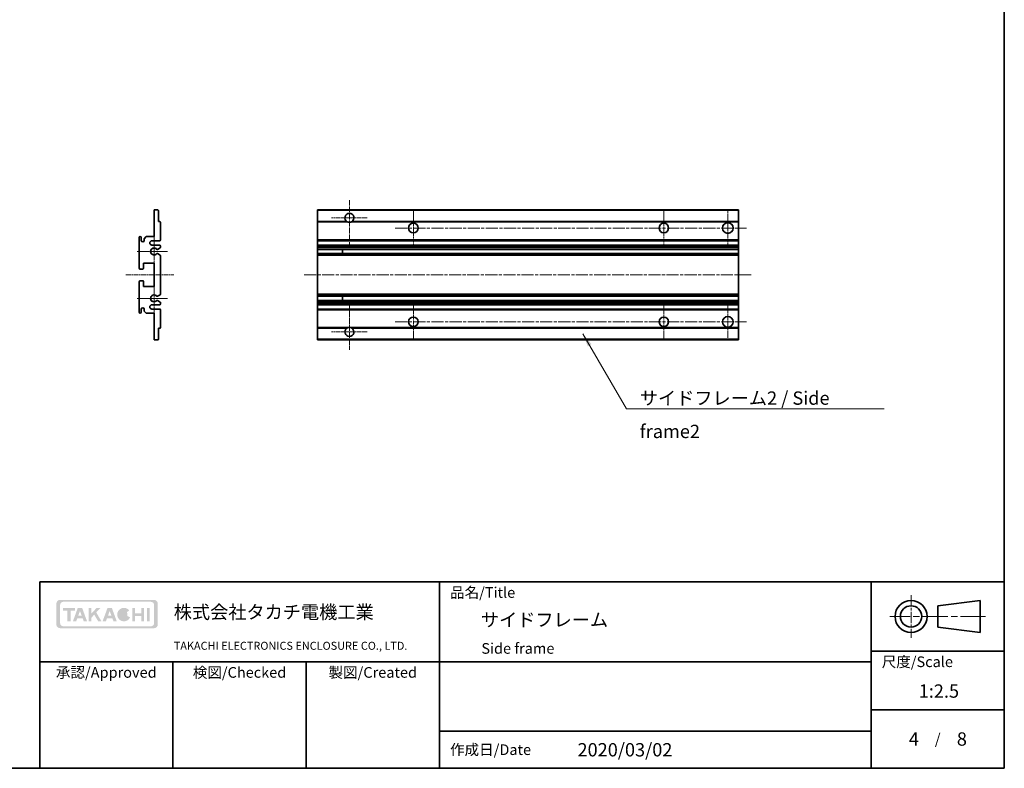
# Model space of a CAD drawing. Units: millimetres. Extents: x 3 to 7502, y -9 to 834.
# Drawn here: x 3481 to 3943, y -9 to 343 of the extents above; entities that cross this region are included whole.
import ezdxf
from ezdxf.enums import TextEntityAlignment as Align

# ---------------------------------------------------------------- set-up
doc = ezdxf.new("R2010")
doc.units = ezdxf.units.MM
doc.linetypes.add('CHAIN', pattern=[0.3543, 0.2362, -0.0295, 0.0591, -0.0295])
for name, color, linetype, lineweight in [('Border (ISO)', 7, 'Continuous', 35), ('Symbol (ISO)', 7, 'Continuous', 18), ('Symbol (ISO) @ 1', 7, 'Continuous', 18), ('Title (ISO)', 7, 'Continuous', 35), ('Visible (ISO)', 7, 'Continuous', 35), ('Visible Narrow (ISO)', 7, 'Continuous', 25)]:
    doc.layers.add(name, color=color, linetype=linetype, lineweight=lineweight)
for name, color, linetype, lineweight, true_color in [('Center Mark (ISO)', 7, 'Continuous', 18, 0x80ffff), ('Centerline (ISO)', 7, 'Continuous', 18, 0x80ffff), ('Hatch (ISO)', 1, 'Continuous', 18, 0xff0000)]:
    doc.layers.add(name, color=color, linetype=linetype, lineweight=lineweight, true_color=true_color)
doc.styles.add('Note Text (TK)', font='MS PGothic.ttf')
doc.styles.add('文字スタイル67', font='arial.ttf')
doc.dimstyles.new('Default - Method 1b (TK)$7', dxfattribs={"dimscale": 3, "dimtxt": 2.5, "dimasz": 2.5, "dimexe": 1, "dimexo": 1.5, "dimgap": 1, "dimtad": 1, "dimtoh": 1, "dimrnd": 1e-08, "dimdsep": 46, "dimtxsty": 'Note Text (TK)', "dimcen": 0.09, "dimdle": 5, "dimclrd": 256, "dimclre": 100, "dimclrt": 7, "dimadec": 1, "dimazin": 1, "dimtfac": 1, "dimtmove": 0, "dimatfit": 3, "dimfxl": 0, "dimtolj": 1, "dimlwd": -1, "dimlwe": -1, "dimarcsym": 0})

# ---------------------------------------------------------------- blocks, each defined once
blk = doc.blocks.new('図面枠 tk図枠')
at = {"layer": 'Border (ISO)'}
for p in [(405.5, 289), (14.5, 8)]:
    blk.add_line(p, (405.5, 8), dxfattribs=at)
blk = doc.blocks.new('表題欄 tk表題欄')
at = {"layer": 'Hatch (ISO)'}
h = blk.add_hatch(color=256, dxfattribs=at)
edge = h.paths.add_edge_path(flags=0)
edge.add_arc((95.58, 236.3), 0.596, 270, 360)
edge.add_line((96.17, 236.3), (96.17, 239.71))
edge.add_arc((95.58, 239.71), 0.596, 0, 90)
edge.add_line((95.58, 240.31), (79.14, 240.31))
edge.add_arc((79.14, 239.71), 0.596, 90, 180)
edge.add_line((78.54, 239.71), (78.54, 236.3))
edge.add_arc((79.14, 236.3), 0.596, 180, 270)
edge.add_line((79.14, 235.7), (95.58, 235.7))
edge = h.paths.add_edge_path()
edge.add_line((77.84, 239.96), (77.84, 236.05))
edge.add_arc((78.54, 236.05), 0.702, 180, 270)
edge.add_line((78.54, 235.35), (96.17, 235.35))
edge.add_arc((96.17, 236.05), 0.702, 270, 360)
edge.add_line((96.87, 236.05), (96.87, 239.96))
edge.add_arc((96.17, 239.96), 0.702, 0, 90)
edge.add_line((96.17, 240.66), (78.54, 240.66))
edge.add_arc((78.54, 239.96), 0.702, 90, 180)
for points in [[(79.07, 239.15), (79.07, 238.66), (79.92, 238.66), (79.92, 236.66), (80.51, 236.66), (80.51, 238.66), (81.36, 238.66), (81.36, 239.15)], [(85.68, 236.66), (84.94, 237.89), (84.42, 237.32), (84.42, 236.66), (83.9, 236.66), (83.9, 239.15), (84.42, 239.15), (84.42, 238.1), (85.39, 239.15), (86.11, 239.15), (85.32, 238.3), (86.3, 236.66)], [(92.09, 239.15), (92.09, 236.66), (92.61, 236.66), (92.61, 237.66), (93.77, 237.66), (93.77, 236.66), (94.29, 236.66), (94.29, 239.15), (93.77, 239.15), (93.77, 238.15), (92.61, 238.15), (92.61, 239.15)], [(94.84, 239.15), (94.84, 236.66), (95.36, 236.66), (95.36, 239.15)]]:
    blk.add_hatch(color=256, dxfattribs=at).paths.add_polyline_path(points)
h = blk.add_hatch(color=256, dxfattribs=at)
h.paths.add_polyline_path([(82.59, 237.71), (81.95, 237.71), (82.27, 238.58)], flags=0)
h.paths.add_polyline_path([(82.78, 237.2), (81.76, 237.2), (81.57, 236.66), (80.95, 236.66), (81.86, 239.15), (82.68, 239.15), (83.59, 236.66), (82.98, 236.66)])
h = blk.add_hatch(color=256, dxfattribs=at)
h.paths.add_polyline_path([(87.53, 237.71), (88.16, 237.71), (87.85, 238.58)], flags=0)
h.paths.add_polyline_path([(87.14, 236.66), (87.34, 237.2), (88.35, 237.2), (88.55, 236.66), (89.17, 236.66), (88.25, 239.15), (87.44, 239.15), (86.52, 236.66)])
h = blk.add_hatch(color=256, dxfattribs=at)
edge = h.paths.add_edge_path()
edge.add_arc((90.52, 237.9), 1.27, 38.5505, 336.582)
edge.add_line((91.69, 237.4), (91.17, 237.62))
edge.add_ellipse((90.52, 237.9), major_axis=(0, -0.8), ratio=0.867347, start_angle=124.651, end_angle=429.4109, ccw=False)
edge.add_line((91.09, 238.36), (91.52, 238.7))
at = {"layer": 'Title (ISO)'}
for p, q in [((74.71, 244.05), (255.71, 244.05)), ((74.71, 209.05), (74.71, 244.05)), ((149.71, 244.05), (149.71, 209.05)), ((230.71, 244.05), (230.71, 209.05)), ((255.71, 244.05), (255.71, 209.05)), ((243.21, 239.55), (251.21, 240.55)), ((251.21, 234.55), (251.21, 240.55)), ((243.21, 239.55), (243.21, 235.55)), ((243.21, 235.55), (251.21, 234.55)), ((230.71, 231.05), (255.71, 231.05)), ((74.71, 229.05), (230.71, 229.05)), ((99.71, 229.05), (99.71, 209.05)), ((124.71, 229.05), (124.71, 209.05)), ((230.71, 220.05), (255.71, 220.05)), ((149.71, 216.05), (230.71, 216.05)), ((255.71, 209.05), (74.71, 209.05))]:
    blk.add_line(p, q, dxfattribs=at)
at = {"layer": 'Title (ISO)', "color": 4, "linetype": 'CHAIN', "lineweight": 18, "ltscale": 8.88956, "true_color": 0x00ffff}
blk.add_line((238.21, 241.55), (238.21, 233.55), dxfattribs=at)
at = {"layer": 'Title (ISO)', "color": 4, "linetype": 'CHAIN', "lineweight": 18, "ltscale": 20.001633, "true_color": 0x00ffff}
blk.add_line((252.21, 237.55), (234.21, 237.55), dxfattribs=at)
at = {"layer": 'Title (ISO)'}
for radius in [3, 2]:
    blk.add_circle((238.21, 237.55), radius, dxfattribs=at)
at = {"layer": 'Title (ISO)', "color": 1, "true_color": 0xff0000, "char_height": 2, "line_spacing_factor": 1.5, "style": 'Note Text (TK)'}
for s, insert, attachment_point in [('\\fＭＳ Ｐゴシック|b0|i0;\\H2.0000;品名/Title', (151.71, 242.05), 4), ('\\fＭＳ Ｐゴシック|b0|i0;\\H2.0000;尺度/Scale', (232.71, 229.05), 4), ('\\fＭＳ Ｐゴシック|b0|i0;\\H2.0000;承認/Approved', (87.21, 227.05), 5), ('\\fＭＳ Ｐゴシック|b0|i0;\\H2.0000;検図/Checked', (112.21, 227.05), 5), ('\\fＭＳ Ｐゴシック|b0|i0;\\H2.0000;製図/Created', (137.21, 227.05), 5), ('\\fＭＳ Ｐゴシック|b0|i0;\\H2.0000;作成日/Date', (151.71, 212.55), 4)]:
    blk.add_mtext(s, dxfattribs=dict(at, insert=insert, attachment_point=attachment_point))
at = {"layer": 'Title (ISO)', "color": 7, "line_spacing_factor": 1.5, "style": 'Note Text (TK)'}
for s, insert, char_height, attachment_point in [('株式会社タカチ電機工業', (99.87, 238.05), 2.5, 4), ('\\fArial|b0|i0;\\H1.4986;TAKACHI ELECTRONICS ENCLOSURE CO., LTD.', (99.87, 232.05), 1.4986, 4), ('\\fＭＳ Ｐゴシック|b0|i0;\\H2.0000;/', (243.21, 214.55), 2, 5)]:
    blk.add_mtext(s, dxfattribs=dict(at, insert=insert, char_height=char_height, attachment_point=attachment_point))
at = {"layer": 'Title (ISO)', "color": 7}
for tag, p, height, style in [('<品名>_001', (157.54, 235.73), 2.5, 'Note Text (TK)'), ('<Title>_001', (157.49, 230.55), 2, '文字スタイル67'), ('<総ページ数>_001', (246.8, 213.3), 2.5, 'Note Text (TK)'), ('<ページ_No.>_001', (237.95, 213.3), 2.5, 'Note Text (TK)'), ('作成日_001', (175.62, 211.28), 2.5, 'Note Text (TK)')]:
    blk.add_attdef(tag, p, '', height=height, dxfattribs=dict(at, style=style))
at = {"layer": 'Title (ISO)', "color": 7, "style": 'Note Text (TK)'}
blk.add_attdef('<尺度>', text='', height=2.5, dxfattribs=at).set_placement((243.21, 223.55), align=Align.MIDDLE_CENTER)

msp = doc.modelspace()

# ---------------------------------------------------------------- linework, layer by layer
at = {"layer": 'Center Mark (ISO)', "linetype": 'CHAIN', "ltscale": 9.26737}
for p, q in [((3636.0798, 258.0081), (3636.0798, 237.1581)), ((3636.0798, 208.6581), (3636.0798, 187.8081))]:
    msp.add_line(p, q, dxfattribs=at)
at = {"layer": 'Center Mark (ISO)', "linetype": 'CHAIN', "ltscale": 7.422766}
for p, q in [((3644.4298, 249.6581), (3627.7298, 249.6581)), ((3644.4298, 196.1581), (3627.7298, 196.1581))]:
    msp.add_line(p, q, dxfattribs=at)
at = {"layer": 'Center Mark (ISO)', "linetype": 'CHAIN', "ltscale": 7.55611}
for p, q in [((3666.0798, 253.4081), (3666.0798, 236.4081)), ((3783.5798, 253.4081), (3783.5798, 236.4081)), ((3666.0798, 209.4081), (3666.0798, 192.4081)), ((3783.5798, 209.4081), (3783.5798, 192.4081))]:
    msp.add_line(p, q, dxfattribs=at)
at = {"layer": 'Center Mark (ISO)', "linetype": 'CHAIN', "ltscale": 7.778352}
for p, q in [((3813.5798, 253.6581), (3813.5798, 236.1581)), ((3813.5798, 209.6581), (3813.5798, 192.1581))]:
    msp.add_line(p, q, dxfattribs=at)
at = {"layer": 'Center Mark (ISO)', "linetype": 'CHAIN', "ltscale": 6.996951}
for p, q in [((3544.4565, 241.7791), (3544.4565, 226.0371)), ((3544.4565, 219.7791), (3544.4565, 204.0371))]:
    msp.add_line(p, q, dxfattribs=at)
at = {"layer": 'Center Mark (ISO)', "linetype": 'CHAIN', "ltscale": 6.276444}
for p, q in [((3550.7065, 233.9081), (3536.5855, 233.9081)), ((3550.7065, 211.9081), (3536.5855, 211.9081))]:
    msp.add_line(p, q, dxfattribs=at)
at = {"layer": 'Centerline (ISO)', "linetype": 'CHAIN', "ltscale": 23.990969}
for p, q in [((3657.5798, 244.9081), (3822.3298, 244.9081)), ((3614.8298, 222.9081), (3824.8298, 222.9081)), ((3657.5798, 200.9081), (3822.3298, 200.9081))]:
    msp.add_line(p, q, dxfattribs=at)
at = {"layer": 'Centerline (ISO)', "linetype": 'CHAIN', "ltscale": 10.000767}
msp.add_line((3531.2065, 222.9081), (3553.7065, 222.9081), dxfattribs=at)
at = {"layer": 'Visible (ISO)'}
for p, q in [((3544.4565, 253.4081), (3546.1565, 253.4081)), ((3544.4565, 253.1081), (3544.4565, 253.4081)), ((3544.4565, 240.9081), (3544.4565, 253.1081)), ((3546.4565, 253.1081), (3546.4565, 247.9081)), ((3621.0798, 253.1081), (3621.0798, 253.4081)), ((3818.5798, 253.4081), (3621.0798, 253.4081)), ((3621.0798, 253.1081), (3621.0798, 247.9081)), ((3818.5798, 253.4081), (3818.5798, 253.1081)), ((3818.5798, 247.9081), (3818.5798, 253.1081)), ((3546.4565, 247.9081), (3547.1565, 247.9081)), ((3547.4565, 247.6081), (3547.4565, 239.4081)), ((3621.0798, 247.6081), (3621.0798, 247.9081)), ((3634.9189, 247.9081), (3621.0798, 247.9081)), ((3621.0798, 247.6081), (3621.0798, 239.4081)), ((3818.5798, 247.9081), (3637.2406, 247.9081)), ((3818.5798, 247.9081), (3818.5798, 247.6081)), ((3818.5798, 239.4081), (3818.5798, 247.6081)), ((3537.4565, 226.1581), (3537.4565, 240.4081)), ((3538.4565, 240.4081), (3538.4565, 239.0081)), ((3539.8065, 239.9081), (3540.8065, 240.9081)), ((3540.8065, 240.9081), (3544.4565, 240.9081)), ((3539.8065, 239.0081), (3539.8065, 239.9081)), ((3546.9565, 238.9081), (3543.4565, 238.9081)), ((3543.4565, 236.9081), (3546.9565, 236.9081)), ((3547.3065, 235.6381), (3546.0332, 234.903)), ((3547.4565, 236.4081), (3547.4565, 235.8979)), ((3621.0798, 238.9081), (3621.0798, 239.4081)), ((3621.0798, 238.9081), (3621.0798, 236.9081)), ((3818.5798, 238.9081), (3621.0798, 238.9081)), ((3621.0798, 236.4081), (3621.0798, 236.9081)), ((3818.5798, 236.9081), (3621.0798, 236.9081)), ((3621.0798, 236.4081), (3621.0798, 235.8979)), ((3621.0798, 235.6381), (3621.0798, 235.8979)), ((3621.0798, 235.6381), (3621.0798, 234.903)), ((3818.5798, 239.4081), (3818.5798, 238.9081)), ((3818.5798, 236.9081), (3818.5798, 238.9081)), ((3818.5798, 236.9081), (3818.5798, 236.4081)), ((3818.5798, 235.8979), (3818.5798, 236.4081)), ((3818.5798, 235.8979), (3818.5798, 235.6381)), ((3818.5798, 234.903), (3818.5798, 235.6381)), ((3546.03, 232.9148), (3547.3034, 232.1998)), ((3547.4565, 231.9383), (3547.4565, 213.8779)), ((3621.0798, 234.8628), (3621.0798, 234.903)), ((3818.5798, 234.8628), (3621.0798, 234.8628)), ((3621.0798, 232.9532), (3621.0798, 234.8628)), ((3621.0798, 232.9148), (3621.0798, 232.9532)), ((3818.5798, 232.9532), (3621.0798, 232.9532)), ((3621.0798, 232.9148), (3621.0798, 232.1998)), ((3621.0798, 231.9383), (3621.0798, 232.1998)), ((3621.0798, 231.9383), (3621.0798, 213.8779)), ((3632.8798, 234.8628), (3632.8798, 232.9532)), ((3632.8924, 234.8628), (3632.8924, 232.9532)), ((3818.5798, 234.903), (3818.5798, 234.8628)), ((3818.5798, 232.9532), (3818.5798, 234.8628)), ((3818.5798, 232.9532), (3818.5798, 232.9148)), ((3818.5798, 232.1998), (3818.5798, 232.9148)), ((3818.5798, 232.1998), (3818.5798, 231.9383)), ((3818.5798, 213.8779), (3818.5798, 231.9383)), ((3539.4565, 228.4081), (3539.4565, 225.9581)), ((3544.4565, 228.4081), (3539.4565, 228.4081)), ((3544.4565, 217.4081), (3544.4565, 228.4081)), ((3539.1565, 225.6581), (3537.9565, 225.6581)), ((3537.4565, 205.4081), (3537.4565, 219.6581)), ((3537.9565, 220.1581), (3539.1565, 220.1581)), ((3539.4565, 219.8581), (3539.4565, 217.4081)), ((3539.4565, 217.4081), (3544.4565, 217.4081)), ((3547.3034, 213.6163), (3546.03, 212.9013)), ((3621.0798, 213.6163), (3621.0798, 213.8779)), ((3621.0798, 213.6163), (3621.0798, 212.9013)), ((3621.0798, 212.8629), (3621.0798, 212.9013)), ((3621.0798, 210.9534), (3621.0798, 212.8629)), ((3818.5798, 212.8629), (3621.0798, 212.8629)), ((3632.8798, 212.8629), (3632.8798, 210.9534)), ((3632.8924, 212.8629), (3632.8924, 210.9534)), ((3818.5798, 213.8779), (3818.5798, 213.6163)), ((3818.5798, 212.9013), (3818.5798, 213.6163)), ((3818.5798, 212.9013), (3818.5798, 212.8629)), ((3818.5798, 210.9534), (3818.5798, 212.8629)), ((3546.9565, 208.9081), (3543.4565, 208.9081)), ((3546.0332, 210.9132), (3547.3065, 210.1781)), ((3547.4565, 209.9183), (3547.4565, 209.4081)), ((3621.0798, 210.9132), (3621.0798, 210.9534)), ((3818.5798, 210.9534), (3621.0798, 210.9534)), ((3621.0798, 210.9132), (3621.0798, 210.1781)), ((3621.0798, 209.9183), (3621.0798, 210.1781)), ((3621.0798, 209.9183), (3621.0798, 209.4081)), ((3621.0798, 208.9081), (3621.0798, 209.4081)), ((3621.0798, 208.9081), (3621.0798, 206.9081)), ((3818.5798, 208.9081), (3621.0798, 208.9081)), ((3818.5798, 210.9534), (3818.5798, 210.9132)), ((3818.5798, 210.1781), (3818.5798, 210.9132)), ((3818.5798, 210.1781), (3818.5798, 209.9183)), ((3818.5798, 209.4081), (3818.5798, 209.9183)), ((3818.5798, 209.4081), (3818.5798, 208.9081)), ((3818.5798, 206.9081), (3818.5798, 208.9081)), ((3538.4565, 206.8081), (3538.4565, 205.4081)), ((3539.8065, 205.9081), (3539.8065, 206.8081)), ((3540.8065, 204.9081), (3539.8065, 205.9081)), ((3544.4565, 204.9081), (3540.8065, 204.9081)), ((3543.4565, 206.9081), (3546.9565, 206.9081)), ((3544.4565, 192.7081), (3544.4565, 204.9081)), ((3547.4565, 206.4081), (3547.4565, 198.2081)), ((3621.0798, 206.4081), (3621.0798, 206.9081)), ((3818.5798, 206.9081), (3621.0798, 206.9081)), ((3621.0798, 206.4081), (3621.0798, 198.2081)), ((3818.5798, 206.9081), (3818.5798, 206.4081)), ((3818.5798, 198.2081), (3818.5798, 206.4081)), ((3546.4565, 197.9081), (3546.4565, 192.7081)), ((3547.1565, 197.9081), (3546.4565, 197.9081)), ((3621.0798, 197.9081), (3621.0798, 198.2081)), ((3621.0798, 197.9081), (3621.0798, 192.7081)), ((3634.9189, 197.9081), (3621.0798, 197.9081)), ((3818.5798, 197.9081), (3637.2406, 197.9081)), ((3818.5798, 198.2081), (3818.5798, 197.9081)), ((3818.5798, 192.7081), (3818.5798, 197.9081)), ((3544.4565, 192.4081), (3544.4565, 192.7081)), ((3546.1565, 192.4081), (3544.4565, 192.4081)), ((3621.0798, 192.4081), (3621.0798, 192.7081)), ((3818.5798, 192.4081), (3621.0798, 192.4081)), ((3818.5798, 192.7081), (3818.5798, 192.4081))]:
    msp.add_line(p, q, dxfattribs=at)
for centre, radius in [((3666.0798, 244.9081), 2.25), ((3783.5798, 244.9081), 2.25), ((3813.5798, 244.9081), 2.5), ((3813.5798, 200.9081), 2.5), ((3666.0798, 200.9081), 2.25), ((3783.5798, 200.9081), 2.25)]:
    msp.add_circle(centre, radius, dxfattribs=at)
for centre, radius, start, end in [((3546.1565, 253.1081), 0.3, 0, 90), ((3636.0798, 249.6581), 2.1, 303.55731, 236.44269), ((3547.1565, 247.6081), 0.3, 0, 90), ((3636.0798, 249.6581), 2.1, 257.472095, 282.527905), ((3537.9565, 240.4081), 0.5, 0, 180), ((3539.1315, 239.0878), 0.6797, 186.732922, 353.267079), ((3543.4565, 237.9081), 1, 90, 270), ((3546.9565, 239.4081), 0.5, 270, 0), ((3546.9565, 236.4081), 0.5, 0, 90), ((3547.1565, 235.8979), 0.3, 300, 0), ((3544.4565, 233.9081), 1.621, 37.728389, 322.2672), ((3544.4565, 233.9081), 1.6, 41.328988, 318.666601), ((3545.8831, 232.6532), 0.3, 60.685474, 118.830271), ((3545.8832, 235.1628), 0.3, 241.165318, 300), ((3547.1565, 231.9383), 0.3, 0, 60.685474), ((3537.9565, 226.1581), 0.5, 180, 270), ((3539.1565, 225.9581), 0.3, 270, 0), ((3537.9565, 219.6581), 0.5, 90, 180), ((3539.1565, 219.8581), 0.3, 0, 90), ((3544.4565, 211.9081), 1.621, 37.7328, 322.271611), ((3544.4565, 211.9081), 1.6, 41.333399, 318.671012), ((3545.8831, 213.1629), 0.3, 241.16973, 299.314526), ((3547.1565, 213.8779), 0.3, 299.314526, 0), ((3543.4565, 207.9081), 1, 90, 270), ((3545.8832, 210.6534), 0.3, 60, 118.834682), ((3546.9565, 209.4081), 0.5, 270, 0), ((3547.1565, 209.9183), 0.3, 0, 60), ((3537.9565, 205.4081), 0.5, 180, 0), ((3539.1315, 206.7284), 0.6797, 6.732921, 173.267079), ((3546.9565, 206.4081), 0.5, 0, 90), ((3547.1565, 198.2081), 0.3, 270, 0), ((3636.0798, 196.1581), 2.1, 123.55731, 56.44269), ((3636.0798, 196.1581), 2.1, 77.472095, 102.527905), ((3546.1565, 192.7081), 0.3, 270, 0)]:
    msp.add_arc(centre, radius, start, end, dxfattribs=at)
for points, knots in [([(3635.6242, 247.6081), (3635.5153, 247.6323), (3635.4097, 247.6652), (3635.237, 247.7328), (3635.1477, 247.7747), (3635.0497, 247.8278), (3635.0155, 247.8475), (3634.9709, 247.8745), (3634.9522, 247.8864), (3634.9261, 247.9033), (3634.9189, 247.9081), (3634.9189, 247.9081)], [-0.0853709187, -0.0853709187, -0.0853709187, -0.0853709187, -0.054511626, -0.054511626, -0.0293355353, -0.0293355353, -0.0179856968, -0.0179856968, -0.0089928484, -0.0089928484, 0, 0, 0, 0]), ([(3637.2406, 247.9081), (3637.2406, 247.9081), (3637.2334, 247.9033), (3637.2074, 247.8864), (3637.1886, 247.8745), (3637.144, 247.8475), (3637.1099, 247.8278), (3637.0118, 247.7747), (3636.9225, 247.7328), (3636.7498, 247.6652), (3636.6443, 247.6323), (3636.5353, 247.6081)], [-0.2570614373, -0.2570614373, -0.2570614373, -0.2570614373, -0.2480685889, -0.2480685889, -0.2390757404, -0.2390757404, -0.227725902, -0.227725902, -0.2025498113, -0.2025498113, -0.1716905186, -0.1716905186, -0.1716905186, -0.1716905186]), ([(3545.7385, 232.9161), (3545.7383, 232.916), (3545.7381, 232.9159), (3545.7077, 232.8991), (3545.6799, 232.8764), (3545.6579, 232.8514)], [0.1421941886, 0.1421941886, 0.1421941886, 0.1421941886, 0.1422543788, 0.1422543788, 0.1522671185, 0.1522671185, 0.1522671185, 0.1522671185]), ([(3545.658, 234.9647), (3545.68, 234.9396), (3545.7078, 234.917), (3545.7382, 234.9002), (3545.7384, 234.9001), (3545.7386, 234.9)], [0.1522671185, 0.1522671185, 0.1522671185, 0.1522671185, 0.1622798581, 0.1622798581, 0.1623400483, 0.1623400483, 0.1623400483, 0.1623400483]), ([(3545.6579, 212.9648), (3545.6799, 212.9397), (3545.7077, 212.9171), (3545.7381, 212.9003), (3545.7383, 212.9002), (3545.7385, 212.9001)], [0.1522671185, 0.1522671185, 0.1522671185, 0.1522671185, 0.1622798581, 0.1622798581, 0.1623400483, 0.1623400483, 0.1623400483, 0.1623400483]), ([(3545.7386, 210.9162), (3545.7384, 210.9161), (3545.7382, 210.916), (3545.7078, 210.8991), (3545.68, 210.8765), (3545.658, 210.8515)], [0.1421941886, 0.1421941886, 0.1421941886, 0.1421941886, 0.1422543788, 0.1422543788, 0.1522671185, 0.1522671185, 0.1522671185, 0.1522671185]), ([(3634.9189, 197.9081), (3634.9189, 197.9081), (3634.9261, 197.9129), (3634.9522, 197.9297), (3634.9709, 197.9416), (3635.0155, 197.9687), (3635.0497, 197.9884), (3635.1477, 198.0415), (3635.237, 198.0834), (3635.4097, 198.1509), (3635.5153, 198.1839), (3635.6242, 198.2081)], [-0.2570614383, -0.2570614383, -0.2570614383, -0.2570614383, -0.2480685898, -0.2480685898, -0.2390757414, -0.2390757414, -0.2277259029, -0.2277259029, -0.2025498121, -0.2025498121, -0.17169052, -0.17169052, -0.17169052, -0.17169052]), ([(3636.5353, 198.2081), (3636.6443, 198.1839), (3636.7498, 198.1509), (3636.9225, 198.0834), (3637.0118, 198.0415), (3637.1099, 197.9884), (3637.144, 197.9687), (3637.1886, 197.9416), (3637.2074, 197.9297), (3637.2334, 197.9129), (3637.2406, 197.9081), (3637.2406, 197.9081)], [-0.0853709183, -0.0853709183, -0.0853709183, -0.0853709183, -0.0545116262, -0.0545116262, -0.0293355354, -0.0293355354, -0.0179856969, -0.0179856969, -0.0089928485, -0.0089928485, 0, 0, 0, 0])]:
    msp.add_open_spline(points, degree=3, knots=knots, dxfattribs=at)
at = {"layer": 'Visible Narrow (ISO)'}
for p, q in [((3818.5798, 253.1081), (3621.0798, 253.1081)), ((3635.6242, 247.6081), (3621.0798, 247.6081)), ((3818.5798, 247.6081), (3636.5353, 247.6081)), ((3818.5798, 239.4081), (3621.0798, 239.4081)), ((3818.5798, 236.4081), (3621.0798, 236.4081)), ((3818.5798, 235.8979), (3621.0798, 235.8979)), ((3818.5798, 235.6381), (3621.0798, 235.6381)), ((3818.5798, 234.903), (3621.0798, 234.903)), ((3818.5798, 232.9148), (3621.0798, 232.9148)), ((3818.5798, 232.1998), (3621.0798, 232.1998)), ((3818.5798, 231.9383), (3621.0798, 231.9383)), ((3818.5798, 213.8779), (3621.0798, 213.8779)), ((3818.5798, 213.6163), (3621.0798, 213.6163)), ((3818.5798, 212.9013), (3621.0798, 212.9013)), ((3818.5798, 210.9132), (3621.0798, 210.9132)), ((3818.5798, 210.1781), (3621.0798, 210.1781)), ((3818.5798, 209.9183), (3621.0798, 209.9183)), ((3818.5798, 209.4081), (3621.0798, 209.4081)), ((3818.5798, 206.4081), (3621.0798, 206.4081)), ((3635.6242, 198.2081), (3621.0798, 198.2081)), ((3818.5798, 198.2081), (3636.5353, 198.2081)), ((3818.5798, 192.7081), (3621.0798, 192.7081))]:
    msp.add_line(p, q, dxfattribs=at)

# ---------------------------------------------------------------- block references
at = {"xscale": 2.5, "yscale": 2.5, "zscale": 2.5}
msp.add_blockref('図面枠 tk図枠', (2929.5366, -28.5945), dxfattribs=at)
ref = msp.add_blockref('表題欄 tk表題欄', (3304.0145, -531.2263), dxfattribs=dict(xscale=2.5, yscale=2.5, zscale=2.5))
ref.add_attrib('<品名>_001', 'サイドフレーム', (3697.7539, 57.9609), dxfattribs={"layer": 'Title (ISO)', "color": 7, "height": 6.25, "style": 'Note Text (TK)'})
ref.add_attrib('<尺度>_001', '1:2.5', (3903.1233, 24.5305), dxfattribs={"layer": 'Title (ISO)', "color": 7, "height": 6.25, "style": 'Note Text (TK)'})
ref.add_attrib('作成日_001', '2020/03/02', (3743.0593, -3.0228), dxfattribs={"layer": 'Title (ISO)', "color": 7, "height": 6.25, "style": 'Note Text (TK)'})
ref.add_attrib('<Title>_001', 'Side frame', (3697.9728, 45.1555), dxfattribs={"layer": 'Title (ISO)', "color": 7, "height": 5, "style": '文字スタイル67'})
ref.add_attrib('<ページ_No.>_001', '4', (3898.4961, 2.0305), dxfattribs={"layer": 'Title (ISO)', "color": 7, "height": 6.25, "style": 'Note Text (TK)'})
ref.add_attrib('<総ページ数>_001', '8', (3921.0139, 2.0305), dxfattribs={"layer": 'Title (ISO)', "color": 7, "height": 6.25, "style": 'Note Text (TK)'})

# ---------------------------------------------------------------- texts
at = {"layer": 'Symbol (ISO)', "color": 7, "insert": (3772.3035, 168.2337), "char_height": 6.25, "width": 118.932748, "attachment_point": 1, "line_spacing_factor": 1.5, "style": 'Note Text (TK)'}
msp.add_mtext('{\\fＭＳ Ｐゴシック|b0|i0;サイドフレーム2 / Side frame2}', dxfattribs=at)

# ---------------------------------------------------------------- leaders
at = {"layer": 'Symbol (ISO) @ 1', "color": 100, "true_color": 0x00ff40, "annotation_type": 0, "has_hookline": 1, "hookline_direction": 0, "text_width": 114.5597}
msp.add_leader([(3745.612, 195.306), (3766.0535, 160.133), (3772.3035, 160.133)], dimstyle='Default - Method 1b (TK)$7', override={"dimscale": 1, "dimtxt": 6.25, "dimasz": 6.25, "dimgap": 0, "dimtad": 1}, dxfattribs=at)

doc.saveas('drawing.dxf')
